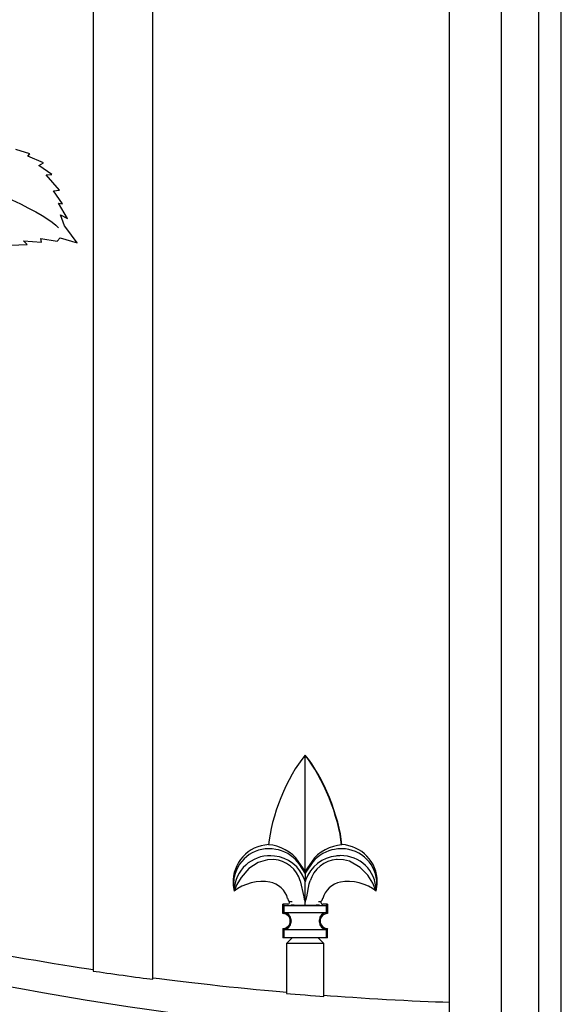
# Model space of a CAD drawing. Units: millimetres. Extents: x 0 to 8410, y 0 to 5940.
# Drawn here: x 4455 to 4600, y 3342 to 3606 of the extents above; entities that cross this region are included whole.
import ezdxf

# ---------------------------------------------------------------- set-up
doc = ezdxf.new("R2010")
doc.units = ezdxf.units.MM
doc.layers.add('YKK_A1', color=4, linetype='Continuous', lineweight=30)

msp = doc.modelspace()

# ---------------------------------------------------------------- linework, layer by layer
at = {"layer": 'YKK_A1'}
for p, q in [((4570.02, 3922.33), (4570.02, 2622.33)), ((4584.02, 2622.33), (4584.02, 3907.33)), ((4474.61, 3868.82), (4474.61, 3350.97)), ((4490.6, 3348.74), (4490.6, 3864.96)), ((4594.02, 2747.33), (4594.03, 3807.33)), ((4600.02, 2747.33), (4600.02, 3807.33)), ((4531.37, 3408.81), (4531.4, 3408.85)), ((4531.4, 3408.76), (4531.37, 3408.81)), ((4531.4, 3377.75), (4531.4, 3408.76)), ((4541.19, 3384.85), (4541.13, 3384.76)), ((4518.8, 3380.06), (4516.33, 3378.45)), ((4521.32, 3380.82), (4518.8, 3380.06)), ((4523.04, 3380.87), (4521.32, 3380.82)), ((4529.75, 3379.74), (4529.32, 3380.28)), ((4531.4, 3377.75), (4529.56, 3380.46)), ((4531.4, 3377.2), (4529.75, 3379.74)), ((4533.24, 3380.46), (4531.4, 3377.75)), ((4533.48, 3380.28), (4531.4, 3377.2)), ((4540.01, 3380.89), (4539.77, 3380.87)), ((4541.67, 3380.79), (4540.01, 3380.89)), ((4543.23, 3380.38), (4541.67, 3380.79)), ((4546.15, 3378.71), (4543.23, 3380.38)), ((4516.33, 3378.45), (4514.2, 3376.06)), ((4531.4, 3377.75), (4531.4, 3377.2)), ((4531.4, 3377.2), (4531.4, 3374.89)), ((4548.14, 3376.68), (4546.15, 3378.71)), ((4549.51, 3374.52), (4548.14, 3376.68)), ((4513.1, 3374.13), (4512.64, 3373.05)), ((4514.2, 3376.06), (4513.1, 3374.13)), ((4530.06, 3375.15), (4531, 3370.84)), ((4531.39, 3374.95), (4531.2, 3375.5)), ((4531.4, 3374.89), (4531.39, 3374.95)), ((4531.61, 3375.5), (4531.4, 3374.89)), ((4531.4, 3369.56), (4531.4, 3374.89)), ((4531.8, 3370.84), (4532.5, 3374.36)), ((4532.5, 3374.36), (4532.74, 3375.15)), ((4550.1, 3373.2), (4549.51, 3374.52)), ((4512.46, 3372.51), (4512.41, 3372.37)), ((4512.64, 3373.05), (4512.46, 3372.51)), ((4550.33, 3372.56), (4550.1, 3373.2)), ((4550.4, 3372.37), (4550.33, 3372.56)), ((4526.71, 3368.87), (4525.4, 3368.87)), ((4525.4, 3366.37), (4525.4, 3368.87)), ((4525.4, 3368.87), (4525.72, 3368.55)), ((4531, 3370.84), (4531.13, 3370.19)), ((4531.13, 3370.19), (4531.38, 3369.61)), ((4531.38, 3369.61), (4531.4, 3369.56)), ((4531.4, 3369.56), (4531.43, 3369.61)), ((4531.4, 3369.56), (4531.4, 3369.43)), ((4531.43, 3369.61), (4531.67, 3370.17)), ((4531.67, 3370.17), (4531.8, 3370.84)), ((4534.93, 3369.57), (4535.59, 3369.65)), ((4535.59, 3369.65), (4535.71, 3369.69)), ((4535.69, 3369.71), (4535.91, 3369.97)), ((4535.91, 3369.97), (4536.09, 3370.46)), ((4537.4, 3368.87), (4536.1, 3368.87)), ((4537.08, 3368.55), (4537.4, 3368.87)), ((4537.4, 3368.87), (4537.4, 3366.37)), ((4525.4, 3366.37), (4525.72, 3366.68)), ((4525.41, 3366.37), (4525.4, 3366.37)), ((4525.72, 3368.55), (4537.08, 3368.55)), ((4525.72, 3366.68), (4525.72, 3368.55)), ((4525.72, 3366.68), (4537.08, 3366.68)), ((4537.08, 3366.68), (4537.08, 3368.55)), ((4537.08, 3366.68), (4537.4, 3366.37)), ((4537.4, 3366.37), (4537.4, 3366.37)), ((4527.4, 3364.37), (4527.4, 3364.36)), ((4527.61, 3364.68), (4527.61, 3364.63)), ((4527.61, 3364.63), (4527.61, 3364.58)), ((4527.61, 3364.16), (4527.61, 3364.58)), ((4527.61, 3364.16), (4527.61, 3364.11)), ((4527.61, 3364.11), (4527.61, 3364.06)), ((4535.19, 3364.63), (4535.19, 3364.68)), ((4535.19, 3364.58), (4535.19, 3364.63)), ((4535.19, 3364.16), (4535.19, 3364.58)), ((4535.19, 3364.11), (4535.19, 3364.16)), ((4535.19, 3364.06), (4535.19, 3364.11)), ((4535.4, 3364.36), (4535.4, 3364.37)), ((4525.41, 3362.37), (4525.4, 3362.37)), ((4525.72, 3362.05), (4525.4, 3362.37)), ((4525.4, 3362.37), (4525.4, 3359.87)), ((4537.08, 3362.05), (4525.72, 3362.05)), ((4525.72, 3359.87), (4525.72, 3362.05)), ((4537.4, 3362.37), (4537.08, 3362.05)), ((4537.08, 3359.87), (4537.08, 3362.05)), ((4537.4, 3362.37), (4537.4, 3362.37)), ((4537.4, 3359.87), (4537.4, 3362.37)), ((4525.72, 3359.87), (4525.4, 3359.87)), ((4537.08, 3359.87), (4525.72, 3359.87)), ((4527.9, 3359.87), (4526.41, 3358.37)), ((4526.41, 3358.37), (4526.41, 3344.98)), ((4536.4, 3358.37), (4526.41, 3358.37)), ((4536.4, 3358.37), (4534.9, 3359.87)), ((4536.4, 3344.17), (4536.4, 3358.37)), ((4537.4, 3359.87), (4537.08, 3359.87))]:
    msp.add_line(p, q, dxfattribs=at)
for points in [[(4457.62, 3570.05), (4457.62, 3570.05), (4453.87, 3571.26), (4453.87, 3571.26)], [(4457.04, 3569.41), (4457.04, 3569.41), (4457.62, 3570.05), (4457.62, 3570.05)], [(4461.32, 3567.62), (4461.32, 3567.62), (4457.04, 3569.41), (4457.04, 3569.41)], [(4428.5, 3567.03), (4447.1, 3561.26), (4462.39, 3553.67), (4465.29, 3550.26)], [(4460, 3566.94), (4460, 3566.94), (4461.32, 3567.62), (4461.32, 3567.62)], [(4463.48, 3564.57), (4463.48, 3564.57), (4460, 3566.94), (4460, 3566.94)], [(4462.01, 3564.47), (4462.01, 3564.47), (4463.48, 3564.57), (4463.48, 3564.57)], [(4465.58, 3560.31), (4465.58, 3560.31), (4462.01, 3564.47), (4462.01, 3564.47)], [(4463.96, 3560.14), (4463.96, 3560.14), (4465.58, 3560.31), (4465.58, 3560.31)], [(4466.35, 3556.7), (4466.35, 3556.7), (4463.96, 3560.14), (4463.96, 3560.14)], [(4467.71, 3552.73), (4467.71, 3552.73), (4465.32, 3556.83), (4465.32, 3556.83)], [(4465.32, 3556.83), (4465.32, 3556.83), (4466.35, 3556.7), (4466.35, 3556.7)], [(4466.92, 3550.81), (4466.92, 3550.81), (4465.79, 3553.74), (4465.79, 3553.74)], [(4465.79, 3553.74), (4465.79, 3553.74), (4467.71, 3552.73), (4467.71, 3552.73)], [(4467.3, 3550.3), (4467.3, 3550.3), (4466.92, 3550.81), (4466.92, 3550.81)], [(4470.34, 3546.24), (4470.34, 3546.24), (4467.3, 3550.3), (4467.3, 3550.3)], [(4452.42, 3545.61), (4452.42, 3545.61), (4456.9, 3545.77), (4456.9, 3545.77)], [(4456.9, 3545.77), (4456.9, 3545.77), (4455.94, 3546.76), (4455.94, 3546.76)], [(4455.94, 3546.76), (4455.94, 3546.76), (4460.72, 3546.42), (4460.72, 3546.42)], [(4460.72, 3546.42), (4460.72, 3546.42), (4460.56, 3547.33), (4460.56, 3547.33)], [(4460.56, 3547.33), (4460.56, 3547.33), (4464.97, 3546.63), (4464.97, 3546.63)], [(4464.97, 3546.63), (4464.97, 3546.63), (4465.77, 3547.55), (4465.77, 3547.55)], [(4465.77, 3547.55), (4465.77, 3547.55), (4470.34, 3546.24), (4470.34, 3546.24)], [(4225.98, 3419.99), (4314.24, 3373.26), (4463.88, 3335.64), (4570.02, 3333.84)], [(4531.37, 3408.81), (4526.64, 3403.23), (4522.1, 3392.06), (4521.6, 3384.76)], [(4541.19, 3384.85), (4540.68, 3392.14), (4536.13, 3403.29), (4531.4, 3408.85)], [(4541.13, 3384.76), (4540.57, 3392), (4536.04, 3403.17), (4531.4, 3408.76)], [(4529.56, 3380.46), (4528.01, 3382.81), (4524.42, 3384.75), (4521.6, 3384.76)], [(4541.13, 3384.76), (4538.35, 3384.72), (4534.78, 3382.78), (4533.24, 3380.46)], [(4550.71, 3374.86), (4550.74, 3380.17), (4546.49, 3384.63), (4541.19, 3384.85)], [(4531.2, 3375.5), (4530.18, 3378.76), (4526.62, 3381.57), (4523.2, 3381.8)], [(4529.32, 3380.28), (4528.13, 3381.86), (4525.49, 3383.37), (4523.52, 3383.58)], [(4539.6, 3381.8), (4536.19, 3381.57), (4532.63, 3378.76), (4531.61, 3375.5)], [(4539.28, 3383.58), (4537.32, 3383.37), (4534.67, 3381.86), (4533.48, 3380.28)], [(4530.06, 3375.15), (4529.27, 3378.16), (4526.15, 3380.71), (4523.04, 3380.87)], [(4539.77, 3380.87), (4536.64, 3380.73), (4533.52, 3378.18), (4532.74, 3375.15)], [(4521.95, 3374.77), (4518.99, 3375.48), (4514.68, 3374.39), (4512.41, 3372.37)], [(4526.69, 3370.45), (4526.21, 3372.56), (4524.1, 3374.49), (4521.95, 3374.77)], [(4540.85, 3374.77), (4538.7, 3374.49), (4536.59, 3372.56), (4536.11, 3370.45)], [(4550.4, 3372.36), (4548.12, 3374.39), (4543.81, 3375.48), (4540.85, 3374.77)], [(4550.4, 3372.38), (4550.59, 3373.01), (4550.74, 3374.2), (4550.71, 3374.86)], [(4526.72, 3370.45), (4526.73, 3370.19), (4526.91, 3369.84), (4527.11, 3369.68)], [(4527.09, 3369.69), (4527.29, 3369.63), (4527.67, 3369.57), (4527.88, 3369.57)], [(4527.57, 3368.73), (4528.54, 3368.65), (4530.43, 3368.59), (4531.4, 3368.6)], [(4531.4, 3368.6), (4531.4, 3368.81), (4531.4, 3369.22), (4531.4, 3369.43)], [(4531.4, 3368.6), (4532.37, 3368.59), (4534.27, 3368.65), (4535.24, 3368.73)], [(4527.4, 3364.37), (4527.4, 3365.47), (4526.51, 3366.37), (4525.41, 3366.37)], [(4525.41, 3366.37), (4525.41, 3366.37), (4525.41, 3366.37), (4525.41, 3366.37)], [(4527.61, 3364.68), (4527.59, 3365.71), (4526.75, 3366.6), (4525.72, 3366.68)], [(4537.09, 3366.68), (4536.06, 3366.6), (4535.21, 3365.71), (4535.19, 3364.68)], [(4525.41, 3362.37), (4526.51, 3362.37), (4527.4, 3363.26), (4527.4, 3364.36)], [(4525.72, 3362.06), (4526.75, 3362.13), (4527.59, 3363.03), (4527.61, 3364.06)], [(4535.19, 3364.06), (4535.21, 3363.03), (4536.06, 3362.13), (4537.09, 3362.06)], [(4535.4, 3364.36), (4535.4, 3363.26), (4536.29, 3362.37), (4537.39, 3362.37)], [(4537.39, 3362.37), (4537.39, 3362.37), (4537.4, 3362.37), (4537.4, 3362.37)], [(4438.81, 3357.51), (4447.77, 3355.72), (4465.55, 3352.68), (4474.61, 3351.39)], [(4474.61, 3350.97), (4478.61, 3350.36), (4486.58, 3349.25), (4490.6, 3348.74)], [(4490.6, 3349.16), (4499.59, 3347.94), (4517.37, 3346.01), (4526.41, 3345.29)], [(4526.41, 3344.98), (4528.91, 3344.75), (4533.89, 3344.35), (4536.4, 3344.17)], [(4536.4, 3344.48), (4545.4, 3343.75), (4560.99, 3342.86), (4570.02, 3342.63)]]:
    msp.add_open_spline(points, degree=3, dxfattribs=at)
for points in [[(4521.62, 3384.85), (4516.1, 3384.59), (4511.84, 3379.91), (4512.1, 3374.39), (4512.11, 3373.87), (4512.26, 3372.91), (4512.4, 3372.4)], [(4523.52, 3383.58), (4518.4, 3384.6), (4513.41, 3381.27), (4512.39, 3376.14), (4512.14, 3375.15), (4512.15, 3373.36), (4512.41, 3372.37)], [(4523.2, 3381.8), (4518, 3382.5), (4513.2, 3378.86), (4512.49, 3373.65), (4512.44, 3373.33), (4512.4, 3372.7), (4512.41, 3372.37)], [(4550.4, 3372.37), (4551.46, 3377.48), (4548.18, 3382.5), (4543.07, 3383.57), (4542.07, 3383.82), (4540.29, 3383.83), (4539.28, 3383.58)], [(4550.4, 3372.67), (4550.3, 3377.86), (4546.02, 3381.99), (4540.83, 3381.9), (4540.52, 3381.9), (4539.91, 3381.85), (4539.6, 3381.8)], [(4526.71, 3368.87), (4526.99, 3368.87), (4527.21, 3369.09), (4527.21, 3369.36), (4527.21, 3369.47), (4527.16, 3369.61), (4527.09, 3369.69)], [(4535.71, 3369.69), (4535.53, 3369.48), (4535.56, 3369.16), (4535.77, 3368.99), (4535.84, 3368.91), (4535.99, 3368.86), (4536.1, 3368.87)], [(4537.4, 3366.37), (4536.3, 3366.37), (4535.4, 3365.47), (4535.4, 3364.37), (4535.4, 3364.37), (4535.4, 3364.37), (4535.4, 3364.37)]]:
    msp.add_open_spline(points, degree=3, knots=[0, 0, 0, 0, 1, 1, 1, 2, 2, 2, 2], dxfattribs=at)

doc.saveas('drawing.dxf')
